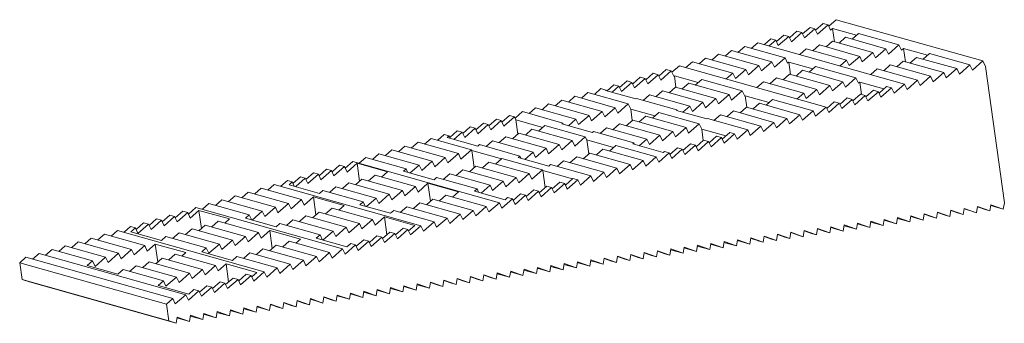
# Model space of a CAD drawing. Units: millimetres. Extents: x -160 to 2, y -31 to 19.
import ezdxf

# ---------------------------------------------------------------- set-up
doc = ezdxf.new("R2010")
doc.units = ezdxf.units.MM

msp = doc.modelspace()

# ---------------------------------------------------------------- linework, layer by layer
at = {"color": 7, "linetype": 'Continuous', "lineweight": 15}
for p, q in [((-28.21, 18.26), (-29.45, 17.17)), ((-29.13, 16.51), (-27.41, 18.03)), ((-27.41, 18.03), (-28.21, 18.26)), ((-27.41, 18.03), (-26.99, 17.14)), ((-26.07, 18.89), (-27.3, 17.8)), ((-1.97, 12.1), (-26.07, 18.89)), ((-34.65, 16.37), (-35.89, 15.28)), ((-33.85, 16.14), (-34.65, 16.37)), ((-32.51, 17), (-33.74, 15.91)), ((-33.42, 15.25), (-31.7, 16.77)), ((-31.7, 16.77), (-32.51, 17)), ((-31.7, 16.77), (-31.28, 15.88)), ((-30.36, 17.63), (-31.59, 16.54)), ((-31.28, 15.88), (-29.56, 17.4)), ((-29.56, 17.4), (-30.36, 17.63)), ((-29.56, 17.4), (-29.13, 16.51)), ((-26.99, 17.14), (-26.66, 17.43)), ((-26.66, 17.43), (-22.73, 16.32)), ((-26.66, 17.43), (-26.36, 15.27)), ((-22.39, 16.62), (-23.45, 15.68)), ((-22.39, 16.62), (-15.76, 14.75)), ((-38.95, 15.11), (-40.01, 14.18)), ((-14.85, 8.32), (-38.95, 15.11)), ((-36.8, 15.74), (-37.86, 14.8)), ((-37.06, 14.58), (-36, 15.51)), ((-36, 15.51), (-36.8, 15.74)), ((-36, 15.51), (-35.57, 14.62)), ((-35.57, 14.62), (-33.85, 16.14)), ((-33.85, 16.14), (-33.42, 15.25)), ((-28.83, 14.73), (-29.89, 13.79)), ((-22.2, 12.86), (-28.83, 14.73)), ((-26.68, 15.36), (-27.74, 14.42)), ((-20.06, 13.49), (-26.68, 15.36)), ((-24.54, 15.99), (-25.6, 15.05)), ((-24.54, 15.99), (-17.91, 14.12)), ((-17.48, 13.23), (-15.76, 14.75)), ((-15.76, 14.75), (-15.34, 13.86)), ((-45.39, 13.22), (-46.44, 12.29)), ((-38.76, 11.36), (-45.39, 13.22)), ((-43.24, 13.85), (-44.3, 12.92)), ((-36.61, 11.98), (-43.24, 13.85)), ((-41.09, 14.48), (-42.15, 13.55)), ((-34.47, 12.61), (-41.09, 14.48)), ((-30.98, 14.1), (-32.04, 13.16)), ((-24.35, 12.23), (-30.98, 14.1)), ((-21.78, 11.97), (-20.06, 13.49)), ((-20.06, 13.49), (-19.63, 12.6)), ((-19.63, 12.6), (-17.91, 14.12)), ((-17.91, 14.12), (-17.48, 13.23)), ((-15.34, 13.86), (-15.01, 14.15)), ((-15.01, 14.15), (-11.08, 13.04)), ((-14.71, 11.98), (-15.01, 14.15)), ((-10.74, 13.33), (-11.8, 12.4)), ((-10.74, 13.33), (-4.12, 11.47)), ((-51.82, 11.33), (-53.06, 10.25)), ((-27.73, 4.54), (-51.82, 11.33)), ((-49.68, 11.96), (-50.74, 11.03)), ((-43.05, 10.1), (-49.68, 11.96)), ((-47.53, 12.59), (-48.59, 11.66)), ((-40.9, 10.73), (-47.53, 12.59)), ((-40.48, 9.83), (-38.76, 11.36)), ((-38.76, 11.36), (-38.33, 10.46)), ((-38.33, 10.46), (-36.61, 11.98)), ((-36.61, 11.98), (-36.19, 11.09)), ((-36.19, 11.09), (-34.47, 12.61)), ((-34.47, 12.61), (-34.04, 11.72)), ((-34.04, 11.72), (-33.82, 11.91)), ((-33.82, 11.91), (-29.89, 10.8)), ((-33.82, 11.91), (-33.55, 9.89)), ((-25.41, 11.3), (-24.35, 12.23)), ((-24.35, 12.23), (-23.92, 11.34)), ((-23.92, 11.34), (-22.2, 12.86)), ((-22.2, 12.86), (-21.78, 11.97)), ((-17.18, 11.45), (-18.24, 10.51)), ((-10.56, 9.58), (-17.18, 11.45)), ((-15.04, 12.08), (-16.1, 11.14)), ((-8.41, 10.21), (-15.04, 12.08)), ((-12.89, 12.7), (-13.95, 11.77)), ((-6.26, 10.84), (-12.89, 12.7)), ((-4.12, 11.47), (-5.84, 9.95)), ((-3.69, 10.58), (-4.12, 11.47)), ((-3.69, 10.58), (-1.97, 12.1)), ((-1.55, 11.2), (-1.97, 12.1)), ((-56.12, 10.08), (-57.35, 8.99)), ((-57.03, 8.33), (-55.31, 9.85)), ((-55.31, 9.85), (-56.12, 10.08)), ((-55.31, 9.85), (-54.89, 8.96)), ((-53.97, 10.71), (-55.2, 9.62)), ((-54.89, 8.96), (-53.17, 10.48)), ((-53.17, 10.48), (-53.97, 10.71)), ((-53.17, 10.48), (-52.74, 9.59)), ((-44.11, 9.16), (-43.05, 10.1)), ((-43.05, 10.1), (-42.63, 9.2)), ((-42.63, 9.2), (-40.9, 10.73)), ((-40.9, 10.73), (-40.48, 9.83)), ((-33.74, 9.94), (-34.8, 9)), ((-27.11, 8.07), (-33.74, 9.94)), ((-31.59, 10.57), (-32.65, 9.63)), ((-31.59, 10.57), (-24.97, 8.7)), ((-29.45, 11.2), (-30.5, 10.26)), ((-29.45, 11.2), (-22.82, 9.33)), ((-19.33, 10.82), (-20.39, 9.88)), ((-12.7, 8.95), (-19.33, 10.82)), ((-8.41, 10.21), (-10.13, 8.69)), ((-8.41, 10.21), (-7.98, 9.32)), ((-6.26, 10.84), (-7.98, 9.32)), ((-6.26, 10.84), (-5.84, 9.95)), ((-1.55, 11.2), (1.55, -11.2)), ((-62.56, 8.19), (-63.68, 7.19)), ((-61.75, 7.96), (-62.56, 8.19)), ((-60.41, 8.82), (-61.64, 7.73)), ((-61.33, 7.07), (-59.61, 8.59)), ((-59.61, 8.59), (-60.41, 8.82)), ((-59.61, 8.59), (-59.18, 7.7)), ((-58.26, 9.45), (-59.49, 8.36)), ((-59.18, 7.7), (-57.46, 9.22)), ((-57.46, 9.22), (-58.26, 9.45)), ((-57.46, 9.22), (-57.03, 8.33)), ((-52.74, 9.59), (-52.64, 9.68)), ((-52.64, 9.68), (-48.71, 8.57)), ((-52.64, 9.68), (-52.38, 7.79)), ((-50.29, 8.43), (-51.35, 7.5)), ((-43.67, 6.57), (-50.29, 8.43)), ((-48.15, 9.06), (-49.21, 8.13)), ((-48.15, 9.06), (-41.52, 7.2)), ((-38.03, 8.68), (-39.09, 7.75)), ((-31.4, 6.81), (-38.03, 8.68)), ((-35.88, 9.31), (-36.94, 8.37)), ((-29.26, 7.44), (-35.88, 9.31)), ((-26.69, 7.18), (-24.97, 8.7)), ((-24.97, 8.7), (-24.54, 7.81)), ((-24.54, 7.81), (-22.82, 9.33)), ((-22.82, 9.33), (-22.39, 8.44)), ((-22.39, 8.44), (-22.18, 8.63)), ((-22.18, 8.63), (-18.24, 7.52)), ((-21.9, 6.6), (-22.18, 8.63)), ((-16.57, 6.8), (-14.85, 8.32)), ((-14.42, 7.43), (-14.85, 8.32)), ((-12.7, 8.95), (-14.42, 7.43)), ((-12.7, 8.95), (-12.28, 8.06)), ((-10.56, 9.58), (-12.28, 8.06)), ((-10.56, 9.58), (-10.13, 8.69)), ((-66.85, 6.93), (-67.91, 5.99)), ((-60.22, 5.06), (-66.85, 6.93)), ((-64.7, 7.56), (-65.76, 6.62)), ((-63.9, 7.33), (-64.7, 7.56)), ((-63.97, 7.27), (-63.9, 7.33)), ((-58.95, 5.86), (-63.97, 7.27)), ((-63.9, 7.33), (-63.86, 7.24)), ((-62.88, 6.97), (-61.75, 7.96)), ((-61.75, 7.96), (-61.33, 7.07)), ((-56.73, 6.55), (-57.79, 5.61)), ((-50.11, 4.68), (-56.73, 6.55)), ((-54.59, 7.18), (-55.64, 6.24)), ((-47.96, 5.31), (-54.59, 7.18)), ((-52.44, 7.8), (-53.5, 6.87)), ((-45.81, 5.94), (-52.44, 7.8)), ((-45.39, 5.05), (-43.67, 6.57)), ((-43.67, 6.57), (-43.24, 5.67)), ((-43.24, 5.67), (-41.52, 7.2)), ((-41.52, 7.2), (-41.09, 6.3)), ((-32.46, 5.88), (-31.4, 6.81)), ((-31.4, 6.81), (-30.98, 5.92)), ((-30.98, 5.92), (-29.26, 7.44)), ((-29.26, 7.44), (-28.83, 6.55)), ((-28.83, 6.55), (-27.11, 8.07)), ((-27.11, 8.07), (-26.69, 7.18)), ((-22.09, 6.66), (-23.32, 5.57)), ((-21.29, 6.43), (-22.09, 6.66)), ((-19.94, 7.29), (-21.18, 6.2)), ((-19.14, 7.06), (-20.86, 5.54)), ((-19.14, 7.06), (-19.94, 7.29)), ((-19.14, 7.06), (-18.72, 6.17)), ((-17.8, 7.92), (-19.03, 6.83)), ((-17, 7.69), (-18.72, 6.17)), ((-17.8, 7.92), (-17, 7.69)), ((-16.57, 6.8), (-17, 7.69)), ((-73.29, 5.04), (-74.35, 4.1)), ((-66.66, 3.17), (-73.29, 5.04)), ((-71.14, 5.67), (-72.2, 4.73)), ((-64.51, 3.8), (-71.14, 5.67)), ((-68.99, 6.3), (-70.05, 5.36)), ((-62.37, 4.43), (-68.99, 6.3)), ((-61.94, 3.54), (-60.22, 5.06)), ((-60.22, 5.06), (-59.81, 4.2)), ((-58.88, 5.92), (-58.95, 5.86)), ((-52.25, 4.05), (-58.88, 5.92)), ((-49.68, 3.79), (-47.96, 5.31)), ((-47.96, 5.31), (-47.53, 4.42)), ((-47.53, 4.42), (-45.81, 5.94)), ((-45.81, 5.94), (-45.39, 5.05)), ((-41.09, 6.3), (-40.99, 6.4)), ((-40.99, 6.4), (-37.06, 5.29)), ((-40.73, 4.5), (-40.99, 6.4)), ((-38.65, 5.15), (-39.71, 4.22)), ((-32.02, 3.28), (-38.65, 5.15)), ((-36.5, 5.78), (-37.56, 4.84)), ((-36.5, 5.78), (-29.87, 3.91)), ((-26.38, 5.4), (-27.62, 4.31)), ((-25.58, 5.17), (-27.3, 3.65)), ((-25.58, 5.17), (-26.38, 5.4)), ((-25.58, 5.17), (-25.15, 4.28)), ((-24.24, 6.03), (-25.47, 4.94)), ((-23.43, 5.8), (-25.15, 4.28)), ((-23.43, 5.8), (-24.24, 6.03)), ((-23.43, 5.8), (-23.01, 4.91)), ((-21.29, 6.43), (-23.01, 4.91)), ((-21.29, 6.43), (-20.86, 5.54)), ((-77.58, 3.78), (-78.81, 2.69)), ((-70.95, 1.91), (-77.58, 3.78)), ((-75.43, 4.41), (-76.49, 3.47)), ((-68.81, 2.54), (-75.43, 4.41)), ((-66.23, 2.28), (-64.51, 3.8)), ((-64.51, 3.8), (-64.09, 2.91)), ((-64.09, 2.91), (-62.37, 4.43)), ((-62.37, 4.43), (-61.94, 3.54)), ((-59.81, 4.2), (-59.55, 2.33)), ((-59.81, 4.2), (-55.84, 3.08)), ((-55.2, 3.65), (-56.26, 2.71)), ((-55.2, 3.65), (-48.57, 1.78)), ((-52.32, 3.99), (-52.25, 4.05)), ((-47.3, 2.57), (-52.32, 3.99)), ((-52.25, 4.05), (-52.21, 3.96)), ((-51.23, 3.68), (-50.11, 4.68)), ((-50.11, 4.68), (-49.68, 3.79)), ((-45.09, 3.26), (-46.14, 2.33)), ((-38.46, 1.4), (-45.09, 3.26)), ((-42.94, 3.89), (-44, 2.96)), ((-36.31, 2.02), (-42.94, 3.89)), ((-40.79, 4.52), (-41.85, 3.59)), ((-34.17, 2.65), (-40.79, 4.52)), ((-32.02, 3.28), (-33.74, 1.76)), ((-32.02, 3.28), (-31.59, 2.39)), ((-29.87, 3.91), (-31.59, 2.39)), ((-29.45, 3.02), (-29.87, 3.91)), ((-29.45, 3.02), (-27.73, 4.54)), ((-27.3, 3.65), (-27.73, 4.54)), ((-84.02, 1.89), (-85.25, 0.8)), ((-84.94, 0.15), (-83.22, 1.67)), ((-83.22, 1.67), (-84.02, 1.89)), ((-83.22, 1.67), (-82.79, 0.77)), ((-81.87, 2.52), (-83.1, 1.43)), ((-82.79, 0.77), (-81.07, 2.3)), ((-81.07, 2.3), (-81.87, 2.52)), ((-81.07, 2.3), (-80.64, 1.4)), ((-79.73, 3.15), (-80.96, 2.06)), ((-80.64, 1.4), (-78.92, 2.93)), ((-78.92, 2.93), (-79.73, 3.15)), ((-78.92, 2.93), (-78.69, 2.44)), ((-78.69, 2.44), (-78.37, 0.1)), ((-78.69, 2.44), (-74.27, 1.19)), ((-71.13, 1.75), (-70.95, 1.91)), ((-66.11, 0.34), (-71.13, 1.75)), ((-70.95, 1.91), (-70.84, 1.67)), ((-70.05, 1.45), (-68.81, 2.54)), ((-68.81, 2.54), (-68.38, 1.65)), ((-68.38, 1.65), (-66.66, 3.17)), ((-66.66, 3.17), (-66.23, 2.28)), ((-61.64, 1.76), (-62.7, 0.82)), ((-55.01, -0.11), (-61.64, 1.76)), ((-59.49, 2.39), (-60.55, 1.45)), ((-52.87, 0.52), (-59.49, 2.39)), ((-57.35, 3.02), (-58.41, 2.08)), ((-50.72, 1.15), (-57.35, 3.02)), ((-50.3, 0.26), (-48.57, 1.78)), ((-48.57, 1.78), (-48.16, 0.92)), ((-47.23, 2.63), (-47.3, 2.57)), ((-40.6, 0.77), (-47.23, 2.63)), ((-36.31, 2.02), (-38.03, 0.5)), ((-36.31, 2.02), (-35.89, 1.13)), ((-34.17, 2.65), (-35.89, 1.13)), ((-34.17, 2.65), (-33.74, 1.76)), ((-90.46, 0), (-91.52, -0.93)), ((-89.65, -0.22), (-90.46, 0)), ((-88.31, 0.63), (-89.54, -0.46)), ((-88.86, -0.79), (-87.51, 0.41)), ((-87.51, 0.41), (-88.31, 0.63)), ((-87.51, 0.41), (-87.08, -0.48)), ((-86.17, 1.26), (-87.4, 0.17)), ((-87.08, -0.48), (-85.36, 1.04)), ((-85.36, 1.04), (-86.17, 1.26)), ((-85.36, 1.04), (-84.94, 0.15)), ((-78.2, 0.25), (-79.25, -0.68)), ((-71.57, -1.62), (-78.2, 0.25)), ((-76.05, 0.88), (-77.11, -0.06)), ((-69.42, -0.99), (-76.05, 0.88)), ((-73.9, 1.51), (-74.96, 0.57)), ((-73.9, 1.51), (-67.28, -0.36)), ((-65.93, 0.5), (-66.11, 0.34)), ((-59.31, -1.37), (-65.93, 0.5)), ((-63.79, 1.13), (-64.85, 0.19)), ((-57.16, -0.74), (-63.79, 1.13)), ((-54.59, -1), (-52.87, 0.52)), ((-52.87, 0.52), (-52.44, -0.37)), ((-52.44, -0.37), (-50.72, 1.15)), ((-50.72, 1.15), (-50.3, 0.26)), ((-48.16, 0.92), (-47.91, -0.95)), ((-48.16, 0.92), (-44.19, -0.2)), ((-43.55, 0.36), (-44.79, -0.73)), ((-42.75, 0.14), (-44.47, -1.38)), ((-43.55, 0.36), (-42.75, 0.14)), ((-42.33, -0.76), (-42.75, 0.14)), ((-42.33, -0.76), (-40.6, 0.77)), ((-40.18, -0.13), (-40.6, 0.77)), ((-38.46, 1.4), (-40.18, -0.13)), ((-38.46, 1.4), (-38.03, 0.5)), ((-94.75, -1.25), (-95.81, -2.19)), ((-88.12, -3.12), (-94.75, -1.25)), ((-92.6, -0.63), (-93.66, -1.56)), ((-85.98, -2.49), (-92.6, -0.63)), ((-89.95, -0.48), (-89.65, -0.22)), ((-84.93, -1.9), (-89.95, -0.48)), ((-89.65, -0.22), (-89.47, -0.62)), ((-82.49, -1.01), (-83.55, -1.94)), ((-75.86, -2.88), (-82.49, -1.01)), ((-80.34, -0.38), (-81.4, -1.31)), ((-73.72, -2.25), (-80.34, -0.38)), ((-73.29, -3.14), (-71.57, -1.62)), ((-71.57, -1.62), (-71.14, -2.51)), ((-71.14, -2.51), (-69.42, -0.99)), ((-69.42, -0.99), (-69, -1.88)), ((-69, -1.88), (-67.28, -0.36)), ((-67.28, -0.36), (-67.04, -0.85)), ((-67.04, -0.85), (-66.72, -3.18)), ((-67.04, -0.85), (-62.62, -2.09)), ((-59.49, -1.53), (-59.31, -1.37)), ((-54.47, -2.94), (-59.49, -1.53)), ((-59.31, -1.37), (-59.19, -1.61)), ((-58.4, -1.83), (-57.16, -0.74)), ((-57.16, -0.74), (-56.73, -1.63)), ((-56.73, -1.63), (-55.01, -0.11)), ((-55.01, -0.11), (-54.59, -1)), ((-49.99, -1.53), (-51.23, -2.61)), ((-49.19, -1.75), (-49.99, -1.53)), ((-47.85, -0.9), (-49.08, -1.99)), ((-47.04, -1.12), (-48.76, -2.64)), ((-47.04, -1.12), (-47.85, -0.9)), ((-47.04, -1.12), (-46.62, -2.01)), ((-45.7, -0.27), (-46.93, -1.36)), ((-44.9, -0.49), (-46.62, -2.01)), ((-44.9, -0.49), (-45.7, -0.27)), ((-44.9, -0.49), (-44.47, -1.38)), ((-101.19, -3.14), (-102.25, -4.08)), ((-94.56, -5.01), (-101.19, -3.14)), ((-99.04, -2.51), (-100.1, -3.45)), ((-92.42, -4.38), (-99.04, -2.51)), ((-96.9, -1.88), (-97.96, -2.82)), ((-90.27, -3.75), (-96.9, -1.88)), ((-89.84, -4.64), (-88.12, -3.12)), ((-88.12, -3.12), (-87.7, -4.01)), ((-87.7, -4.01), (-85.98, -2.49)), ((-85.98, -2.49), (-85.92, -2.61)), ((-85.92, -2.61), (-85.53, -5.42)), ((-85.92, -2.61), (-81.05, -3.99)), ((-84.63, -1.64), (-84.93, -1.9)), ((-78.01, -3.51), (-84.63, -1.64)), ((-77.21, -4.07), (-75.86, -2.88)), ((-75.86, -2.88), (-75.44, -3.77)), ((-75.44, -3.77), (-73.72, -2.25)), ((-73.72, -2.25), (-73.29, -3.14)), ((-66.55, -3.03), (-67.61, -3.97)), ((-59.92, -4.9), (-66.55, -3.03)), ((-64.4, -2.4), (-65.46, -3.34)), ((-57.78, -4.27), (-64.4, -2.4)), ((-62.26, -1.77), (-63.31, -2.71)), ((-62.26, -1.77), (-55.63, -3.64)), ((-55.2, -4.53), (-53.48, -3.01)), ((-54.29, -2.78), (-54.47, -2.94)), ((-53.48, -3.01), (-54.29, -2.78)), ((-53.06, -3.9), (-53.48, -3.01)), ((-52.14, -2.16), (-53.37, -3.24)), ((-51.34, -2.38), (-53.06, -3.9)), ((-51.34, -2.38), (-52.14, -2.16)), ((-51.34, -2.38), (-50.91, -3.27)), ((-49.19, -1.75), (-50.91, -3.27)), ((-49.19, -1.75), (-48.76, -2.64)), ((-105.48, -4.4), (-106.71, -5.49)), ((-106.4, -6.15), (-104.76, -4.7)), ((-81.38, -11.19), (-105.48, -4.4)), ((-104.76, -4.7), (-99.74, -6.11)), ((-104.76, -4.7), (-104.35, -7.65)), ((-103.34, -3.77), (-104.39, -4.71)), ((-96.71, -5.64), (-103.34, -3.77)), ((-94.14, -5.9), (-92.42, -4.38)), ((-92.42, -4.38), (-91.99, -5.27)), ((-91.99, -5.27), (-90.27, -3.75)), ((-90.27, -3.75), (-89.84, -4.64)), ((-83.1, -4.54), (-84.16, -5.47)), ((-76.48, -6.41), (-83.1, -4.54)), ((-80.96, -3.91), (-82.02, -4.84)), ((-80.96, -3.91), (-74.33, -5.78)), ((-78.3, -3.76), (-78.01, -3.51)), ((-73.28, -5.18), (-78.3, -3.76)), ((-78.01, -3.51), (-77.82, -3.9)), ((-70.84, -4.29), (-71.9, -5.23)), ((-64.21, -6.16), (-70.84, -4.29)), ((-68.69, -3.66), (-69.75, -4.6)), ((-62.07, -5.53), (-68.69, -3.66)), ((-57.78, -4.27), (-59.5, -5.79)), ((-57.78, -4.27), (-57.35, -5.16)), ((-55.63, -3.64), (-57.35, -5.16)), ((-55.2, -4.53), (-55.63, -3.64)), ((-111.92, -6.29), (-113.15, -7.38)), ((-111.12, -6.52), (-111.92, -6.29)), ((-109.77, -5.66), (-111.01, -6.75)), ((-110.69, -7.41), (-108.97, -5.89)), ((-108.97, -5.89), (-109.77, -5.66)), ((-108.97, -5.89), (-108.55, -6.78)), ((-107.63, -5.03), (-108.86, -6.12)), ((-108.55, -6.78), (-106.83, -5.26)), ((-106.83, -5.26), (-107.63, -5.03)), ((-106.83, -5.26), (-106.4, -6.15)), ((-99.74, -6.11), (-100.72, -6.98)), ((-97.11, -6), (-96.71, -5.64)), ((-92.09, -7.41), (-97.11, -6)), ((-96.71, -5.64), (-96.45, -6.18)), ((-96.03, -6.3), (-94.56, -5.01)), ((-94.56, -5.01), (-94.14, -5.9)), ((-89.54, -6.43), (-90.6, -7.36)), ((-82.92, -8.29), (-89.54, -6.43)), ((-87.4, -5.8), (-88.46, -6.73)), ((-80.77, -7.66), (-87.4, -5.8)), ((-85.25, -5.17), (-86.31, -6.1)), ((-78.62, -7.03), (-85.25, -5.17)), ((-78.2, -7.93), (-76.48, -6.41)), ((-76.48, -6.41), (-76.05, -7.3)), ((-76.05, -7.3), (-74.33, -5.78)), ((-74.33, -5.78), (-74.27, -5.89)), ((-74.27, -5.89), (-73.89, -8.7)), ((-74.27, -5.89), (-69.4, -7.27)), ((-72.99, -4.92), (-73.28, -5.18)), ((-66.36, -6.79), (-72.99, -4.92)), ((-64.21, -6.16), (-65.93, -7.68)), ((-64.21, -6.16), (-63.79, -7.05)), ((-62.07, -5.53), (-63.79, -7.05)), ((-62.07, -5.53), (-61.64, -6.42)), ((-59.92, -4.9), (-61.64, -6.42)), ((-59.92, -4.9), (-59.5, -5.79)), ((-116.21, -7.55), (-117.27, -8.49)), ((-115.41, -7.78), (-116.21, -7.55)), ((-115.93, -8.23), (-115.41, -7.78)), ((-115.41, -7.78), (-115.08, -8.47)), ((-114.07, -6.92), (-115.3, -8.01)), ((-114.84, -8.54), (-113.26, -7.15)), ((-113.26, -7.15), (-114.07, -6.92)), ((-113.26, -7.15), (-112.84, -8.04)), ((-112.84, -8.04), (-111.12, -6.52)), ((-111.12, -6.52), (-110.69, -7.41)), ((-106.1, -7.93), (-107.16, -8.87)), ((-99.47, -9.8), (-106.1, -7.93)), ((-103.95, -7.3), (-105.01, -8.24)), ((-97.32, -9.17), (-103.95, -7.3)), ((-101.8, -6.67), (-102.86, -7.61)), ((-101.8, -6.67), (-95.18, -8.54)), ((-94.75, -9.43), (-93.11, -7.98)), ((-93.11, -7.98), (-88.09, -9.39)), ((-93.11, -7.98), (-92.7, -10.94)), ((-91.69, -7.06), (-92.09, -7.41)), ((-85.06, -8.92), (-91.69, -7.06)), ((-82.49, -9.19), (-80.77, -7.66)), ((-80.77, -7.66), (-80.34, -8.56)), ((-80.34, -8.56), (-78.62, -7.03)), ((-78.62, -7.03), (-78.2, -7.93)), ((-71.46, -7.82), (-72.69, -8.91)), ((-70.65, -8.05), (-72.37, -9.57)), ((-70.65, -8.05), (-71.46, -7.82)), ((-70.65, -8.05), (-70.23, -8.94)), ((-69.31, -7.19), (-70.54, -8.28)), ((-68.51, -7.42), (-70.23, -8.94)), ((-69.31, -7.19), (-68.51, -7.42)), ((-68.08, -8.31), (-68.51, -7.42)), ((-68.08, -8.31), (-66.36, -6.79)), ((-65.93, -7.68), (-66.36, -6.79)), ((-122.65, -9.44), (-123.71, -10.37)), ((-116.03, -11.31), (-122.65, -9.44)), ((-120.51, -8.81), (-121.57, -9.74)), ((-113.88, -10.68), (-120.51, -8.81)), ((-118.36, -8.18), (-119.42, -9.11)), ((-94.26, -14.97), (-118.36, -8.18)), ((-110.91, -9.65), (-115.93, -8.23)), ((-110.39, -9.19), (-110.91, -9.65)), ((-103.76, -11.06), (-110.39, -9.19)), ((-108.24, -8.56), (-109.3, -9.5)), ((-101.62, -10.43), (-108.24, -8.56)), ((-99.05, -10.69), (-97.32, -9.17)), ((-97.32, -9.17), (-96.9, -10.06)), ((-96.9, -10.06), (-95.18, -8.54)), ((-95.18, -8.54), (-94.75, -9.43)), ((-88.09, -9.39), (-89.07, -10.26)), ((-85.47, -9.28), (-85.06, -8.92)), ((-80.45, -10.7), (-85.47, -9.28)), ((-85.06, -8.92), (-84.8, -9.47)), ((-84.38, -9.59), (-82.92, -8.29)), ((-82.92, -8.29), (-82.49, -9.19)), ((-75.75, -9.08), (-76.98, -10.17)), ((-74.95, -9.31), (-76.67, -10.83)), ((-74.95, -9.31), (-75.75, -9.08)), ((-74.95, -9.31), (-74.52, -10.2)), ((-73.6, -8.45), (-74.83, -9.54)), ((-72.8, -8.68), (-74.52, -10.2)), ((-72.8, -8.68), (-73.6, -8.45)), ((-72.8, -8.68), (-72.37, -9.57)), ((-126.95, -10.7), (-128, -11.63)), ((-120.32, -12.56), (-126.95, -10.7)), ((-124.8, -10.07), (-125.86, -11)), ((-118.17, -11.93), (-124.8, -10.07)), ((-117.75, -12.83), (-116.03, -11.31)), ((-116.03, -11.31), (-115.6, -12.2)), ((-115.6, -12.2), (-113.88, -10.68)), ((-113.88, -10.68), (-113.45, -11.57)), ((-113.45, -11.57), (-111.92, -10.21)), ((-111.92, -10.21), (-106.9, -11.63)), ((-111.92, -10.21), (-111.51, -13.17)), ((-104.28, -11.52), (-103.76, -11.06)), ((-103.76, -11.06), (-103.43, -11.75)), ((-103.19, -11.82), (-101.62, -10.43)), ((-101.62, -10.43), (-101.19, -11.32)), ((-101.19, -11.32), (-99.47, -9.8)), ((-99.47, -9.8), (-99.05, -10.69)), ((-94.45, -11.21), (-95.51, -12.15)), ((-87.82, -13.08), (-94.45, -11.21)), ((-92.3, -10.59), (-93.36, -11.52)), ((-85.68, -12.45), (-92.3, -10.59)), ((-90.16, -9.96), (-91.22, -10.89)), ((-90.16, -9.96), (-83.53, -11.82)), ((-83.11, -12.71), (-81.38, -11.19)), ((-80.96, -12.09), (-81.38, -11.19)), ((-80.96, -12.09), (-79.24, -10.56)), ((-80.04, -10.34), (-80.45, -10.7)), ((-79.24, -10.56), (-80.04, -10.34)), ((-78.81, -11.46), (-79.24, -10.56)), ((-77.9, -9.71), (-79.13, -10.8)), ((-77.09, -9.94), (-78.81, -11.46)), ((-77.09, -9.94), (-77.9, -9.71)), ((-77.09, -9.94), (-76.67, -10.83)), ((1.38, -12.22), (1.55, -11.2)), ((-133.38, -12.58), (-134.62, -13.67)), ((-134.3, -14.33), (-132.58, -12.81)), ((-132.58, -12.81), (-133.38, -12.58)), ((-132.58, -12.81), (-132.16, -13.7)), ((-131.24, -11.96), (-132.47, -13.04)), ((-132.16, -13.7), (-130.74, -12.45)), ((-107.14, -18.75), (-131.24, -11.96)), ((-130.74, -12.45), (-125.72, -13.86)), ((-130.74, -12.45), (-130.33, -15.4)), ((-129.09, -11.33), (-130.15, -12.26)), ((-122.46, -13.19), (-129.09, -11.33)), ((-122.01, -14.06), (-120.32, -12.56)), ((-120.32, -12.56), (-119.89, -13.46)), ((-119.89, -13.46), (-118.17, -11.93)), ((-118.17, -11.93), (-117.75, -12.83)), ((-111.01, -12.72), (-112.06, -13.66)), ((-104.38, -14.59), (-111.01, -12.72)), ((-108.86, -12.09), (-109.92, -13.03)), ((-108.86, -12.09), (-102.23, -13.96)), ((-106.9, -11.63), (-107.77, -12.4)), ((-99.26, -12.93), (-104.28, -11.52)), ((-98.74, -12.47), (-99.26, -12.93)), ((-92.12, -14.34), (-98.74, -12.47)), ((-96.6, -11.84), (-97.66, -12.78)), ((-89.97, -13.71), (-96.6, -11.84)), ((-85.68, -12.45), (-87.4, -13.97)), ((-85.68, -12.45), (-85.25, -13.34)), ((-83.53, -11.82), (-85.25, -13.34)), ((-83.11, -12.71), (-83.53, -11.82)), ((-9.57, -13.74), (-9.41, -12.72)), ((-8.19, -13.21), (-9.42, -12.77)), ((-9.41, -12.72), (-7.38, -13.43)), ((-7.38, -13.43), (-7.22, -12.42)), ((-5.99, -12.9), (-7.23, -12.47)), ((-7.22, -12.42), (-5.19, -13.13)), ((-5.19, -13.13), (-5.99, -12.9)), ((-5.19, -13.13), (-5.03, -12.11)), ((-3.8, -12.6), (-5.04, -12.17)), ((-5.03, -12.11), (-3, -12.83)), ((-3, -12.83), (-3.8, -12.6)), ((-3, -12.83), (-2.84, -11.81)), ((-1.61, -12.3), (-2.85, -11.86)), ((-2.84, -11.81), (-0.81, -12.53)), ((-1.61, -12.3), (-0.81, -12.53)), ((-0.81, -12.53), (-0.65, -11.51)), ((1.38, -12.22), (-0.67, -11.64)), ((-0.65, -11.51), (1.38, -12.22)), ((-139.82, -14.47), (-141.05, -15.56)), ((-139.02, -14.7), (-139.82, -14.47)), ((-137.68, -13.84), (-138.91, -14.93)), ((-138.59, -15.59), (-136.87, -14.07)), ((-136.87, -14.07), (-137.68, -13.84)), ((-136.87, -14.07), (-136.45, -14.96)), ((-135.53, -13.21), (-136.76, -14.3)), ((-136.45, -14.96), (-134.73, -13.44)), ((-134.73, -13.44), (-135.53, -13.21)), ((-134.73, -13.44), (-134.3, -14.33)), ((-127.56, -14.23), (-128.62, -15.16)), ((-127.56, -14.23), (-120.93, -16.09)), ((-125.72, -13.86), (-126.47, -14.53)), ((-123.09, -13.75), (-122.46, -13.19)), ((-118.07, -15.16), (-123.09, -13.75)), ((-122.46, -13.19), (-122.06, -14.04)), ((-115.3, -13.98), (-116.36, -14.92)), ((-108.67, -15.85), (-115.3, -13.98)), ((-113.15, -13.35), (-114.21, -14.29)), ((-106.53, -15.22), (-113.15, -13.35)), ((-103.95, -15.48), (-102.23, -13.96)), ((-102.23, -13.96), (-101.81, -14.85)), ((-101.81, -14.85), (-100.28, -13.5)), ((-100.28, -13.5), (-95.25, -14.91)), ((-100.28, -13.5), (-99.87, -16.45)), ((-93.84, -15.86), (-92.12, -14.34)), ((-91.69, -15.23), (-92.12, -14.34)), ((-89.97, -13.71), (-91.69, -15.23)), ((-89.97, -13.71), (-89.54, -14.6)), ((-87.82, -13.08), (-89.54, -14.6)), ((-87.82, -13.08), (-87.4, -13.97)), ((-22.72, -15.55), (-22.56, -14.54)), ((-22.56, -14.54), (-20.53, -15.25)), ((-20.53, -15.25), (-20.37, -14.23)), ((-18.34, -14.95), (-20.39, -14.37)), ((-20.37, -14.23), (-18.34, -14.95)), ((-18.34, -14.95), (-18.18, -13.93)), ((-16.15, -14.65), (-18.2, -14.07)), ((-18.18, -13.93), (-16.15, -14.65)), ((-16.15, -14.65), (-15.99, -13.63)), ((-16.01, -13.76), (-13.96, -14.34)), ((-15.99, -13.63), (-13.96, -14.34)), ((-13.96, -14.34), (-13.79, -13.32)), ((-11.77, -14.04), (-13.82, -13.46)), ((-13.79, -13.32), (-11.77, -14.04)), ((-11.77, -14.04), (-11.6, -13.02)), ((-10.38, -13.51), (-11.61, -13.08)), ((-11.6, -13.02), (-9.57, -13.74)), ((-9.57, -13.74), (-10.38, -13.51)), ((-7.38, -13.43), (-8.19, -13.21)), ((-144.12, -15.73), (-145.17, -16.67)), ((-120.02, -22.52), (-144.12, -15.73)), ((-141.97, -15.1), (-143.03, -16.04)), ((-141.17, -15.33), (-141.97, -15.1)), ((-141.91, -15.98), (-141.17, -15.33)), ((-136.89, -17.4), (-141.91, -15.98)), ((-141.17, -15.33), (-140.74, -16.22)), ((-140.74, -16.22), (-139.02, -14.7)), ((-139.02, -14.7), (-138.59, -15.59)), ((-134, -16.11), (-135.06, -17.05)), ((-127.37, -17.98), (-134, -16.11)), ((-131.85, -15.49), (-132.91, -16.42)), ((-125.23, -17.35), (-131.85, -15.49)), ((-129.71, -14.86), (-130.77, -15.79)), ((-123.08, -16.72), (-129.71, -14.86)), ((-122.65, -17.62), (-120.93, -16.09)), ((-120.93, -16.09), (-120.51, -16.99)), ((-120.51, -16.99), (-119.09, -15.73)), ((-119.09, -15.73), (-114.07, -17.15)), ((-119.09, -15.73), (-118.68, -18.69)), ((-117.44, -14.61), (-118.07, -15.16)), ((-110.82, -16.48), (-117.44, -14.61)), ((-110.36, -17.34), (-108.67, -15.85)), ((-108.67, -15.85), (-108.25, -16.74)), ((-108.25, -16.74), (-106.53, -15.22)), ((-106.53, -15.22), (-106.1, -16.11)), ((-106.1, -16.11), (-104.38, -14.59)), ((-104.38, -14.59), (-103.95, -15.48)), ((-99.36, -16), (-100.59, -17.09)), ((-98.56, -16.23), (-99.36, -16)), ((-97.21, -15.37), (-98.44, -16.46)), ((-96.41, -15.6), (-98.13, -17.12)), ((-97.21, -15.37), (-96.41, -15.6)), ((-95.98, -16.49), (-96.41, -15.6)), ((-95.25, -14.91), (-96.3, -15.83)), ((-95.98, -16.49), (-94.26, -14.97)), ((-93.84, -15.86), (-94.26, -14.97)), ((-33.68, -17.07), (-33.52, -16.05)), ((-33.52, -16.05), (-31.49, -16.77)), ((-32.29, -16.54), (-33.52, -16.1)), ((-31.49, -16.77), (-31.33, -15.75)), ((-31.33, -15.75), (-29.3, -16.46)), ((-30.1, -16.24), (-31.33, -15.8)), ((-29.3, -16.46), (-29.13, -15.44)), ((-27.91, -15.93), (-29.14, -15.5)), ((-29.13, -15.44), (-27.1, -16.16)), ((-27.91, -15.93), (-27.1, -16.16)), ((-27.1, -16.16), (-26.94, -15.14)), ((-24.91, -15.86), (-26.96, -15.28)), ((-26.94, -15.14), (-24.91, -15.86)), ((-24.91, -15.86), (-24.75, -14.84)), ((-22.72, -15.55), (-24.77, -14.98)), ((-24.75, -14.84), (-22.72, -15.55)), ((-20.53, -15.25), (-22.58, -14.67)), ((-150.55, -17.62), (-151.61, -18.56)), ((-143.93, -19.49), (-150.55, -17.62)), ((-148.41, -16.99), (-149.47, -17.93)), ((-141.78, -18.86), (-148.41, -16.99)), ((-146.26, -16.36), (-147.32, -17.3)), ((-139.64, -18.23), (-146.26, -16.36)), ((-136.15, -16.74), (-136.89, -17.4)), ((-129.52, -18.61), (-136.15, -16.74)), ((-126.95, -18.87), (-125.23, -17.35)), ((-125.23, -17.35), (-124.8, -18.24)), ((-124.8, -18.24), (-123.08, -16.72)), ((-123.08, -16.72), (-122.65, -17.62)), ((-115.91, -17.51), (-116.97, -18.45)), ((-115.91, -17.51), (-109.29, -19.38)), ((-114.07, -17.15), (-114.83, -17.82)), ((-111.45, -17.03), (-110.82, -16.48)), ((-106.43, -18.45), (-111.45, -17.03)), ((-110.82, -16.48), (-110.41, -17.32)), ((-103.65, -17.26), (-104.88, -18.35)), ((-102.85, -17.49), (-104.57, -19.01)), ((-102.85, -17.49), (-103.65, -17.26)), ((-102.85, -17.49), (-102.42, -18.38)), ((-101.51, -16.63), (-102.74, -17.72)), ((-100.7, -16.86), (-102.42, -18.38)), ((-100.7, -16.86), (-101.51, -16.63)), ((-100.7, -16.86), (-100.28, -17.75)), ((-98.56, -16.23), (-100.28, -17.75)), ((-98.56, -16.23), (-98.13, -17.12)), ((-44.64, -18.58), (-44.47, -17.57)), ((-42.44, -18.28), (-44.5, -17.7)), ((-44.47, -17.57), (-42.44, -18.28)), ((-42.44, -18.28), (-42.28, -17.26)), ((-42.3, -17.4), (-40.25, -17.98)), ((-42.28, -17.26), (-40.25, -17.98)), ((-40.25, -17.98), (-40.09, -16.96)), ((-38.94, -17.42), (-40.11, -17.09)), ((-40.09, -16.96), (-38.06, -17.67)), ((-38.94, -17.42), (-38.86, -17.45)), ((-38.06, -17.67), (-38.86, -17.45)), ((-38.06, -17.67), (-37.9, -16.66)), ((-36.67, -17.15), (-37.91, -16.71)), ((-37.9, -16.66), (-35.87, -17.37)), ((-35.87, -17.37), (-36.67, -17.15)), ((-35.87, -17.37), (-35.71, -16.35)), ((-34.48, -16.84), (-35.72, -16.41)), ((-35.71, -16.35), (-33.68, -17.07)), ((-33.68, -17.07), (-34.48, -16.84)), ((-31.49, -16.77), (-32.29, -16.54)), ((-29.3, -16.46), (-30.1, -16.24)), ((-154.85, -18.88), (-155.91, -19.82)), ((-148.22, -20.75), (-154.85, -18.88)), ((-152.7, -18.25), (-153.76, -19.19)), ((-146.07, -20.12), (-152.7, -18.25)), ((-143.5, -20.38), (-141.78, -18.86)), ((-141.78, -18.86), (-141.36, -19.75)), ((-141.36, -19.75), (-139.64, -18.23)), ((-139.64, -18.23), (-139.21, -19.12)), ((-139.21, -19.12), (-137.9, -17.97)), ((-137.9, -17.97), (-132.88, -19.38)), ((-137.9, -17.97), (-137.49, -20.92)), ((-132.88, -19.38), (-133.53, -19.95)), ((-130.26, -19.27), (-129.52, -18.61)), ((-125.24, -20.68), (-130.26, -19.27)), ((-129.52, -18.61), (-129.09, -19.5)), ((-129.09, -19.5), (-127.37, -17.98)), ((-127.37, -17.98), (-126.95, -18.87)), ((-122.35, -19.4), (-123.41, -20.33)), ((-115.73, -21.27), (-122.35, -19.4)), ((-120.21, -18.77), (-121.27, -19.7)), ((-113.58, -20.64), (-120.21, -18.77)), ((-118.06, -18.14), (-119.12, -19.07)), ((-111.43, -20.01), (-118.06, -18.14)), ((-109.29, -19.38), (-111.01, -20.9)), ((-108.86, -20.27), (-109.29, -19.38)), ((-108.86, -20.27), (-107.14, -18.75)), ((-106.71, -19.64), (-107.14, -18.75)), ((-106.71, -19.64), (-104.99, -18.12)), ((-105.8, -17.89), (-106.43, -18.45)), ((-104.99, -18.12), (-105.8, -17.89)), ((-104.57, -19.01), (-104.99, -18.12)), ((-57.78, -20.4), (-57.62, -19.38)), ((-57.62, -19.38), (-55.59, -20.1)), ((-55.59, -20.1), (-55.43, -19.08)), ((-54.2, -19.57), (-55.44, -19.13)), ((-55.43, -19.08), (-53.4, -19.79)), ((-53.4, -19.79), (-53.24, -18.78)), ((-51.21, -19.49), (-53.26, -18.91)), ((-53.24, -18.78), (-51.21, -19.49)), ((-51.21, -19.49), (-51.05, -18.47)), ((-49.02, -19.19), (-51.07, -18.61)), ((-51.05, -18.47), (-49.02, -19.19)), ((-49.02, -19.19), (-48.86, -18.17)), ((-46.83, -18.89), (-48.88, -18.31)), ((-48.86, -18.17), (-46.83, -18.89)), ((-46.83, -18.89), (-46.66, -17.87)), ((-44.64, -18.58), (-46.69, -18)), ((-46.66, -17.87), (-44.64, -18.58)), ((-159.14, -20.14), (-160.17, -21.05)), ((-159.14, -20.14), (-135.04, -26.93)), ((-156.99, -19.51), (-158.05, -20.44)), ((-132.9, -26.3), (-156.99, -19.51)), ((-149.07, -21.5), (-148.22, -20.75)), ((-148.22, -20.75), (-147.79, -21.64)), ((-147.79, -21.64), (-146.07, -20.12)), ((-146.07, -20.12), (-145.65, -21.01)), ((-145.65, -21.01), (-143.93, -19.49)), ((-143.93, -19.49), (-143.5, -20.38)), ((-138.91, -20.9), (-139.97, -21.84)), ((-132.28, -22.77), (-138.91, -20.9)), ((-136.76, -20.27), (-137.82, -21.21)), ((-130.13, -22.14), (-136.76, -20.27)), ((-134.62, -19.64), (-135.67, -20.58)), ((-134.62, -19.64), (-127.99, -21.51)), ((-124.5, -20.03), (-125.24, -20.68)), ((-117.87, -21.89), (-124.5, -20.03)), ((-113.58, -20.64), (-115.3, -22.16)), ((-113.58, -20.64), (-113.15, -21.53)), ((-111.43, -20.01), (-113.15, -21.53)), ((-111.43, -20.01), (-111.01, -20.9)), ((-68.74, -21.91), (-68.58, -20.9)), ((-68.58, -20.9), (-66.55, -21.61)), ((-66.55, -21.61), (-66.39, -20.59)), ((-65.51, -20.96), (-66.4, -20.71)), ((-66.39, -20.59), (-64.36, -21.31)), ((-65.51, -20.96), (-65.16, -21.08)), ((-64.36, -21.31), (-64.2, -20.29)), ((-64.2, -20.29), (-62.17, -21.01)), ((-62.97, -20.78), (-64.2, -20.34)), ((-62.17, -21.01), (-62.97, -20.78)), ((-62.17, -21.01), (-62, -19.99)), ((-60.78, -20.48), (-62.01, -20.04)), ((-62, -19.99), (-59.98, -20.7)), ((-59.98, -20.7), (-60.78, -20.48)), ((-59.98, -20.7), (-59.81, -19.69)), ((-58.59, -20.17), (-59.82, -19.74)), ((-59.81, -19.69), (-57.78, -20.4)), ((-57.78, -20.4), (-58.59, -20.17)), ((-56.4, -19.87), (-57.63, -19.44)), ((-55.59, -20.1), (-56.4, -19.87)), ((-54.2, -19.57), (-53.4, -19.79)), ((-136.07, -27.84), (-160.17, -21.05)), ((-160.17, -21.05), (-159.79, -23.78)), ((-144.05, -22.92), (-149.07, -21.5)), ((-143.2, -22.16), (-144.05, -22.92)), ((-136.57, -24.03), (-143.2, -22.16)), ((-141.05, -21.53), (-142.11, -22.47)), ((-134.43, -23.4), (-141.05, -21.53)), ((-131.86, -23.66), (-130.13, -22.14)), ((-130.13, -22.14), (-129.71, -23.03)), ((-129.71, -23.03), (-127.99, -21.51)), ((-127.99, -21.51), (-127.56, -22.4)), ((-127.56, -22.4), (-126.26, -21.25)), ((-126.26, -21.25), (-121.24, -22.66)), ((-126.26, -21.25), (-125.85, -24.21)), ((-121.74, -24.05), (-120.02, -22.52)), ((-119.59, -23.42), (-120.02, -22.52)), ((-119.59, -23.42), (-117.87, -21.89)), ((-117.45, -22.79), (-117.87, -21.89)), ((-115.73, -21.27), (-117.45, -22.79)), ((-115.73, -21.27), (-115.3, -22.16)), ((-79.7, -23.43), (-79.53, -22.41)), ((-77.51, -23.13), (-79.56, -22.55)), ((-79.53, -22.41), (-77.51, -23.13)), ((-77.51, -23.13), (-77.34, -22.11)), ((-75.31, -22.82), (-77.37, -22.25)), ((-77.34, -22.11), (-75.31, -22.82)), ((-75.31, -22.82), (-75.15, -21.81)), ((-73.12, -22.52), (-75.17, -21.94)), ((-75.15, -21.81), (-73.12, -22.52)), ((-73.12, -22.52), (-72.96, -21.5)), ((-70.93, -22.22), (-72.98, -21.64)), ((-72.96, -21.5), (-70.93, -22.22)), ((-70.93, -22.22), (-70.77, -21.2)), ((-68.74, -21.91), (-70.79, -21.34)), ((-70.77, -21.2), (-68.74, -21.91)), ((-68.6, -21.03), (-66.55, -21.61)), ((-64.36, -21.31), (-65.16, -21.08)), ((-159.79, -23.78), (-135.7, -30.57)), ((-158.58, -24.21), (-159.79, -23.78)), ((-158.58, -24.21), (-134.48, -31)), ((-137.43, -24.78), (-136.57, -24.03)), ((-136.57, -24.03), (-136.15, -24.92)), ((-136.15, -24.92), (-134.43, -23.4)), ((-134.43, -23.4), (-134, -24.29)), ((-134, -24.29), (-132.28, -22.77)), ((-132.28, -22.77), (-131.86, -23.66)), ((-127.26, -24.19), (-128.49, -25.28)), ((-126.46, -24.41), (-127.26, -24.19)), ((-125.11, -23.56), (-126.35, -24.65)), ((-124.31, -23.78), (-126.03, -25.3)), ((-124.31, -23.78), (-125.11, -23.56)), ((-124.31, -23.78), (-123.89, -24.67)), ((-122.97, -22.93), (-124.2, -24.02)), ((-122.16, -23.15), (-123.89, -24.67)), ((-122.97, -22.93), (-122.16, -23.15)), ((-121.74, -24.05), (-122.16, -23.15)), ((-121.24, -22.66), (-122.05, -23.39)), ((-92.85, -25.25), (-92.68, -24.23)), ((-92.68, -24.23), (-90.65, -24.94)), ((-90.65, -24.94), (-90.49, -23.93)), ((-90.5, -23.98), (-89.27, -24.41)), ((-90.49, -23.93), (-88.46, -24.64)), ((-88.46, -24.64), (-88.3, -23.62)), ((-88.31, -23.68), (-87.07, -24.11)), ((-88.3, -23.62), (-86.27, -24.34)), ((-86.27, -24.34), (-87.07, -24.11)), ((-86.27, -24.34), (-86.11, -23.32)), ((-86.12, -23.37), (-84.88, -23.81)), ((-86.11, -23.32), (-84.08, -24.04)), ((-84.08, -24.04), (-84.88, -23.81)), ((-84.08, -24.04), (-83.92, -23.02)), ((-83.93, -23.07), (-82.69, -23.51)), ((-83.92, -23.02), (-81.89, -23.73)), ((-82.69, -23.51), (-81.89, -23.73)), ((-81.89, -23.73), (-81.73, -22.71)), ((-81.75, -22.85), (-80.59, -23.17)), ((-79.7, -23.43), (-81.75, -22.85)), ((-81.73, -22.71), (-79.7, -23.43)), ((-80.59, -23.17), (-81.73, -22.77)), ((-132.41, -26.2), (-137.43, -24.78)), ((-132.47, -27.19), (-130.75, -25.67)), ((-131.55, -25.45), (-132.41, -26.2)), ((-130.75, -25.67), (-131.55, -25.45)), ((-130.32, -26.56), (-130.75, -25.67)), ((-129.41, -24.82), (-130.64, -25.9)), ((-128.6, -25.04), (-130.32, -26.56)), ((-128.6, -25.04), (-129.41, -24.82)), ((-128.6, -25.04), (-128.18, -25.93)), ((-126.46, -24.41), (-128.18, -25.93)), ((-126.46, -24.41), (-126.03, -25.3)), ((-103.8, -26.76), (-103.64, -25.74)), ((-103.64, -25.74), (-101.61, -26.46)), ((-101.61, -26.46), (-101.45, -25.44)), ((-99.42, -26.16), (-101.47, -25.58)), ((-101.45, -25.44), (-99.42, -26.16)), ((-99.42, -26.16), (-99.26, -25.14)), ((-97.23, -25.85), (-99.28, -25.27)), ((-99.26, -25.14), (-97.23, -25.85)), ((-97.23, -25.85), (-97.07, -24.83)), ((-97.09, -24.97), (-95.04, -25.55)), ((-97.07, -24.83), (-95.04, -25.55)), ((-95.04, -25.55), (-94.87, -24.53)), ((-92.85, -25.25), (-94.9, -24.67)), ((-94.87, -24.53), (-92.85, -25.25)), ((-92.07, -24.5), (-92.7, -24.32)), ((-91.46, -24.72), (-92.07, -24.5)), ((-90.65, -24.94), (-91.46, -24.72)), ((-88.46, -24.64), (-89.27, -24.41)), ((-135.04, -26.93), (-136.07, -27.84)), ((-135.04, -26.93), (-134.62, -27.82)), ((-134.62, -27.82), (-132.9, -26.3)), ((-132.9, -26.3), (-132.47, -27.19)), ((-114.76, -28.28), (-114.6, -27.26)), ((-114.61, -27.31), (-113.37, -27.75)), ((-114.6, -27.26), (-112.57, -27.97)), ((-112.57, -27.97), (-112.41, -26.95)), ((-112.41, -26.95), (-110.38, -27.67)), ((-112.41, -27.01), (-111.18, -27.44)), ((-110.38, -27.67), (-111.18, -27.44)), ((-110.38, -27.67), (-110.21, -26.65)), ((-110.22, -26.71), (-108.99, -27.14)), ((-110.21, -26.65), (-108.19, -27.37)), ((-108.99, -27.14), (-108.19, -27.37)), ((-108.19, -27.37), (-108.02, -26.35)), ((-108.04, -26.46), (-107.15, -26.71)), ((-105.99, -27.06), (-108.04, -26.49)), ((-107.15, -26.71), (-108.03, -26.4)), ((-108.02, -26.35), (-105.99, -27.06)), ((-105.99, -27.06), (-105.83, -26.05)), ((-103.8, -26.76), (-105.85, -26.18)), ((-105.83, -26.05), (-103.8, -26.76)), ((-101.61, -26.46), (-103.66, -25.88)), ((-135.7, -30.57), (-136.07, -27.84)), ((-127.91, -30.09), (-127.74, -29.08)), ((-127.74, -29.08), (-125.72, -29.79)), ((-125.72, -29.79), (-125.55, -28.77)), ((-123.52, -29.49), (-125.58, -28.91)), ((-125.55, -28.77), (-123.52, -29.49)), ((-123.52, -29.49), (-123.36, -28.47)), ((-123.38, -28.61), (-121.33, -29.18)), ((-123.36, -28.47), (-121.33, -29.18)), ((-121.33, -29.18), (-121.17, -28.17)), ((-119.14, -28.88), (-121.19, -28.3)), ((-121.17, -28.17), (-119.14, -28.88)), ((-119.14, -28.88), (-118.98, -27.86)), ((-118.63, -28.04), (-118.99, -27.94)), ((-118.98, -27.86), (-116.95, -28.58)), ((-117.75, -28.35), (-118.63, -28.04)), ((-116.95, -28.58), (-117.75, -28.35)), ((-116.95, -28.58), (-116.79, -27.56)), ((-116.8, -27.61), (-115.56, -28.05)), ((-116.79, -27.56), (-114.76, -28.28)), ((-114.76, -28.28), (-115.56, -28.05)), ((-112.57, -27.97), (-113.37, -27.75)), ((-135.7, -30.57), (-134.48, -31)), ((-134.48, -31), (-134.32, -29.98)), ((-132.29, -30.7), (-134.34, -30.12)), ((-134.32, -29.98), (-132.29, -30.7)), ((-132.29, -30.7), (-132.13, -29.68)), ((-130.1, -30.4), (-132.15, -29.82)), ((-132.13, -29.68), (-130.1, -30.4)), ((-130.1, -30.4), (-129.94, -29.38)), ((-127.91, -30.09), (-129.96, -29.51)), ((-129.94, -29.38), (-127.91, -30.09)), ((-125.72, -29.79), (-127.77, -29.21))]:
    msp.add_line(p, q, dxfattribs=at)

doc.saveas('drawing.dxf')
